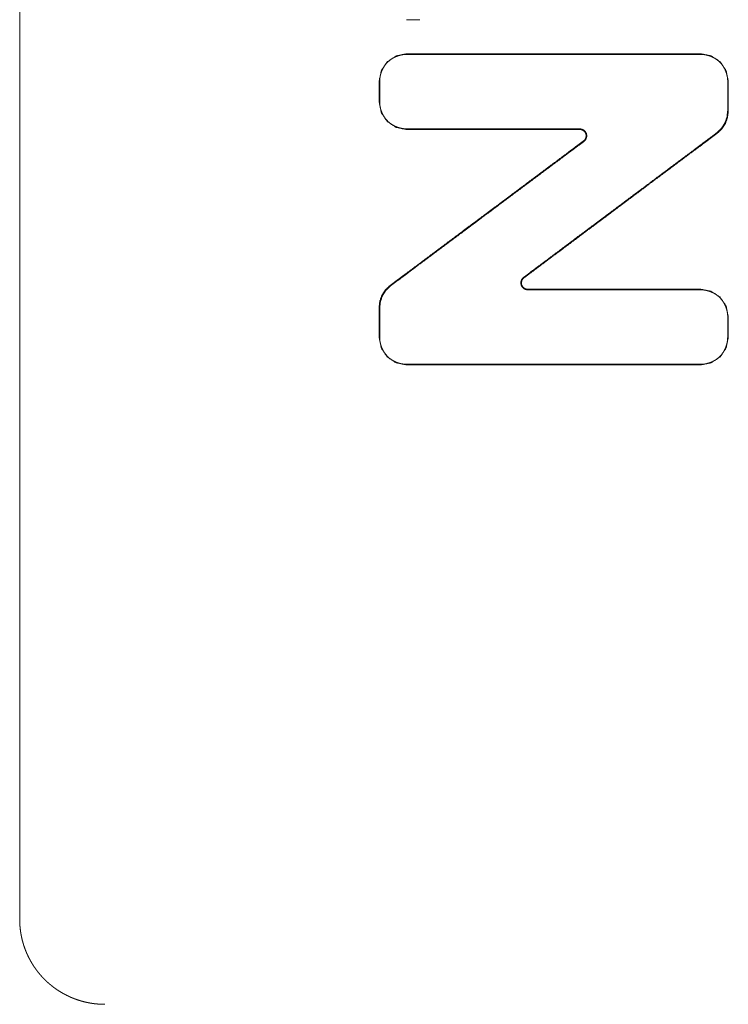
# Model space of a CAD drawing. Units: inches. Extents: x 0 to 192, y 0 to 112.
# Drawn here: x 65 to 65, y 89 to 90 of the extents above; entities that cross this region are included whole.
import ezdxf

# ---------------------------------------------------------------- set-up
doc = ezdxf.new("R2010")
doc.units = ezdxf.units.IN
doc.header["$MEASUREMENT"] = 0
doc.layers.add('Trimetric', color=7, linetype='Continuous')

msp = doc.modelspace()

# ---------------------------------------------------------------- linework, layer by layer
at = {"layer": 'Trimetric', "color": 3, "linetype": 'Continuous', "lineweight": 18}
for p, q in [((64.76122, 89.43506), (64.76122, 90.60506)), ((64.94952, 89.8588), (64.94333, 89.8588)), ((64.94333, 89.84274), (65.0818, 89.84274)), ((64.94333, 89.84247), (65.0818, 89.84247)), ((64.93038, 89.82004), (64.93038, 89.8298)), ((64.93065, 89.82004), (64.93065, 89.8298)), ((65.09446, 89.8298), (65.09446, 89.8157)), ((65.09474, 89.8298), (65.09474, 89.8157)), ((64.93038, 89.70916), (64.93038, 89.72326)), ((64.93065, 89.70916), (64.93065, 89.72326)), ((65.09446, 89.71891), (65.09446, 89.70916)), ((65.09474, 89.71891), (65.09474, 89.70916)), ((65.0818, 89.6965), (64.94333, 89.6965)), ((65.0818, 89.69621), (64.94333, 89.69621))]:
    msp.add_line(p, q, dxfattribs=at)
for points, knots in [([(64.93037, 89.82979), (64.93137, 89.83475), (64.93416, 89.83896), (64.93837, 89.84175), (64.94333, 89.84274)], [0, 0, 0.250295, 0.500032, 0.749768, 1, 1]), ([(64.93065, 89.82979), (64.93072, 89.83104), (64.9309, 89.83226), (64.93121, 89.83346), (64.93162, 89.83463), (64.93215, 89.83576), (64.93278, 89.83683), (64.93313, 89.83733), (64.93352, 89.83783), (64.93392, 89.8383), (64.93435, 89.83875), (64.93528, 89.83959), (64.93627, 89.84032), (64.9368, 89.84065), (64.93734, 89.84096), (64.9379, 89.84124), (64.93847, 89.84149), (64.93963, 89.84191), (64.94084, 89.84222), (64.94145, 89.84233), (64.94208, 89.8424), (64.9427, 89.84245), (64.94333, 89.84247)], [0, 0, 0.062573, 0.124757, 0.186888, 0.249388, 0.311883, 0.37422, 0.405257, 0.436734, 0.468068, 0.499306, 0.561851, 0.624078, 0.655393, 0.686599, 0.718056, 0.749115, 0.811418, 0.874182, 0.905434, 0.937086, 0.96825, 1, 1]), ([(65.08179, 89.84274), (65.08675, 89.84175), (65.09095, 89.83896), (65.09375, 89.83475), (65.09474, 89.82979)], [0, 0, 0.249995, 0.49981, 0.749626, 1, 1]), ([(65.08179, 89.84247), (65.08304, 89.8424), (65.08425, 89.84222), (65.08545, 89.84192), (65.08662, 89.8415), (65.08776, 89.84097), (65.08882, 89.84034), (65.08932, 89.83998), (65.08982, 89.83961), (65.09029, 89.8392), (65.09075, 89.83877), (65.09158, 89.83785), (65.09231, 89.83685), (65.09264, 89.83632), (65.09295, 89.83578), (65.09323, 89.83522), (65.09348, 89.83466), (65.0939, 89.83349), (65.09421, 89.83228), (65.09432, 89.83167), (65.0944, 89.83104), (65.09445, 89.83042), (65.09446, 89.82979)], [0, 0, 0.062588, 0.124464, 0.186609, 0.249124, 0.311931, 0.374001, 0.405233, 0.436518, 0.467859, 0.499342, 0.561902, 0.62395, 0.655273, 0.686486, 0.71795, 0.74915, 0.811357, 0.874136, 0.905395, 0.937055, 0.968578, 1, 1]), ([(64.94333, 89.8071), (64.93837, 89.80809), (64.93416, 89.81089), (64.93137, 89.81509), (64.93037, 89.82005)], [0, 0, 0.250359, 0.500158, 0.749957, 1, 1]), ([(64.94333, 89.80738), (64.94208, 89.80744), (64.94086, 89.80763), (64.93966, 89.80793), (64.93849, 89.80834), (64.93736, 89.80888), (64.9363, 89.80951), (64.93579, 89.80986), (64.93529, 89.81024), (64.93482, 89.81065), (64.93437, 89.81108), (64.93354, 89.81199), (64.9328, 89.81299), (64.93247, 89.81352), (64.93216, 89.81406), (64.93188, 89.81462), (64.93163, 89.81519), (64.93121, 89.81636), (64.93091, 89.81756), (64.9308, 89.81818), (64.93072, 89.8188), (64.93067, 89.81942), (64.93065, 89.82005)], [0, 0, 0.062585, 0.12478, 0.186842, 0.249354, 0.312, 0.374348, 0.405391, 0.436674, 0.468226, 0.49947, 0.561784, 0.624023, 0.655344, 0.68684, 0.718303, 0.7495, 0.811704, 0.874163, 0.905742, 0.937075, 0.968572, 1, 1]), ([(65.09445, 89.8157), (65.09412, 89.81278), (65.09312, 89.81003), (65.09151, 89.80758), (65.08938, 89.80556)], [0, 0, 0.250257, 0.499918, 0.749913, 1, 1]), ([(65.09473, 89.8157), (65.09438, 89.81272), (65.09337, 89.8099), (65.09172, 89.8074), (65.08955, 89.80534)], [0, 0, 0.250416, 0.500207, 0.750269, 1, 1]), ([(65.02485, 89.80738), (65.01466, 89.80738), (65.00446, 89.80738), (64.99427, 89.80738), (64.98408, 89.80738), (64.97389, 89.80738), (64.96371, 89.80738), (64.95352, 89.80738), (64.94333, 89.80738)], [0, 0, 0.12499, 0.25006, 0.37505, 0.50004, 0.62503, 0.75002, 0.87501, 1, 1]), ([(65.0268, 89.80149), (65.02735, 89.80201), (65.02778, 89.80264), (65.02814, 89.80388), (65.028, 89.80516), (65.02735, 89.80627), (65.02632, 89.80705), (65.0256, 89.80729), (65.02485, 89.80737)], [0, 0, 0.092798, 0.185416, 0.343432, 0.500233, 0.657033, 0.814765, 0.907287, 1, 1]), ([(65.02485, 89.8071), (65.01466, 89.8071), (65.00446, 89.8071), (64.99427, 89.8071), (64.98408, 89.8071), (64.97389, 89.8071), (64.96371, 89.8071), (64.95352, 89.8071), (64.94333, 89.8071)], [0, 0, 0.12499, 0.25006, 0.37505, 0.50004, 0.62503, 0.75002, 0.87501, 1, 1]), ([(65.08938, 89.80556), (65.0837, 89.8013), (65.08133, 89.79953), (65.07801, 89.79704), (65.06664, 89.78853), (65.06095, 89.78427), (65.05195, 89.77754), (65.04958, 89.77576), (65.04389, 89.77151), (65.03821, 89.76725), (65.03584, 89.76548), (65.03252, 89.763), (65.02115, 89.75449), (65.01546, 89.75023), (65.00646, 89.74349), (65.00172, 89.73995), (64.99841, 89.73746)], [0, 0, 0.062494, 0.088527, 0.125033, 0.250032, 0.312525, 0.411456, 0.437524, 0.499983, 0.562476, 0.58851, 0.625016, 0.750014, 0.812508, 0.911473, 0.96354, 1, 1]), ([(65.08955, 89.80534), (65.08623, 89.80286), (65.08386, 89.80108), (65.08149, 89.79931), (65.07249, 89.79257), (65.06111, 89.78406), (65.05212, 89.77731), (65.04738, 89.77377), (65.04406, 89.77128), (65.03837, 89.76703), (65.036, 89.76526), (65.02701, 89.75852), (65.02132, 89.75427), (65.01563, 89.75001), (65.00663, 89.74327), (65.00426, 89.7415), (64.99858, 89.73724)], [0, 0, 0.036472, 0.06254, 0.088574, 0.187529, 0.312529, 0.411484, 0.463551, 0.500011, 0.562517, 0.588585, 0.687506, 0.750012, 0.812506, 0.911472, 0.937506, 1, 1]), ([(65.02663, 89.80172), (65.02714, 89.8022), (65.02753, 89.80277), (65.02786, 89.80391), (65.02773, 89.80507), (65.02714, 89.80608), (65.02619, 89.80679), (65.02554, 89.80702), (65.02485, 89.8071)], [0, 0, 0.093472, 0.186026, 0.344184, 0.499836, 0.656777, 0.814411, 0.907299, 1, 1]), ([(64.93558, 89.73362), (64.9389, 89.7361), (64.94127, 89.73788), (64.94696, 89.74213), (64.95834, 89.75065), (64.96972, 89.75916), (64.97304, 89.76164), (64.97541, 89.76342), (64.9811, 89.76767), (64.98442, 89.77016), (64.98916, 89.7737), (64.99248, 89.77619), (64.99818, 89.78044), (65.00956, 89.78895), (65.01857, 89.79569), (65.02094, 89.79746), (65.02332, 89.79923), (65.02664, 89.80171)], [0, 0, 0.036452, 0.062505, 0.124976, 0.249986, 0.374996, 0.411447, 0.437501, 0.499971, 0.536457, 0.588495, 0.624981, 0.687498, 0.812473, 0.91143, 0.937483, 0.963548, 1, 1]), ([(64.93574, 89.73341), (64.93906, 89.73589), (64.94143, 89.73766), (64.9438, 89.73944), (64.95281, 89.74617), (64.9585, 89.75043), (64.96988, 89.75894), (64.9732, 89.76142), (64.97558, 89.76319), (64.97795, 89.76497), (64.98459, 89.76993), (64.98696, 89.77171), (64.99265, 89.77596), (64.99834, 89.78022), (65.00973, 89.78873), (65.01542, 89.79298), (65.02111, 89.79724), (65.02348, 89.79901), (65.0268, 89.80149)], [0, 0, 0.036451, 0.062504, 0.088569, 0.187524, 0.249994, 0.375003, 0.411454, 0.437519, 0.463572, 0.536474, 0.562527, 0.624997, 0.687501, 0.812522, 0.875026, 0.937496, 0.963549, 1, 1]), ([(64.93039, 89.72326), (64.93073, 89.72624), (64.93175, 89.72906), (64.9334, 89.73156), (64.93558, 89.73362)], [0, 0, 0.250178, 0.499915, 0.749739, 1, 1]), ([(64.93067, 89.72326), (64.931, 89.72617), (64.93199, 89.72893), (64.93361, 89.73138), (64.93574, 89.7334)], [0, 0, 0.250144, 0.499964, 0.750089, 1, 1]), ([(64.99841, 89.73746), (64.99785, 89.73694), (64.99743, 89.73632), (64.99707, 89.73507), (64.99722, 89.7338), (64.99786, 89.73269), (64.99889, 89.73191), (64.99961, 89.73167), (65.00037, 89.73158)], [0, 0, 0.092805, 0.184982, 0.343232, 0.500134, 0.656544, 0.814923, 0.907195, 1, 1]), ([(64.99858, 89.73724), (64.99807, 89.73676), (64.99768, 89.73619), (64.99735, 89.73505), (64.99748, 89.73389), (64.99807, 89.73287), (64.99901, 89.73216), (64.99967, 89.73194), (65.00037, 89.73186)], [0, 0, 0.093387, 0.185897, 0.343387, 0.499928, 0.656358, 0.813917, 0.90648, 1, 1]), ([(65.00037, 89.73186), (65.01054, 89.73186), (65.02072, 89.73186), (65.02666, 89.73186), (65.0309, 89.73186), (65.04108, 89.73186), (65.05126, 89.73186), (65.06143, 89.73186), (65.06737, 89.73186), (65.07585, 89.73186), (65.08179, 89.73186)], [0, 0, 0.12497, 0.24994, 0.322859, 0.37499, 0.49996, 0.62501, 0.74998, 0.822899, 0.927081, 1, 1]), ([(65.00037, 89.73158), (65.01054, 89.73158), (65.01478, 89.73158), (65.02666, 89.73158), (65.03514, 89.73158), (65.04701, 89.73158), (65.0555, 89.73158), (65.06737, 89.73158), (65.07585, 89.73158), (65.08179, 89.73158)], [0, 0, 0.12497, 0.177021, 0.322859, 0.427041, 0.572879, 0.677061, 0.822899, 0.927081, 1, 1]), ([(65.08179, 89.73186), (65.08675, 89.73086), (65.09095, 89.72808), (65.09375, 89.72387), (65.09474, 89.71891)], [0, 0, 0.250087, 0.499753, 0.749597, 1, 1]), ([(65.08179, 89.73158), (65.08304, 89.73152), (65.08425, 89.73133), (65.08545, 89.73103), (65.08662, 89.73061), (65.08776, 89.73009), (65.08882, 89.72946), (65.08932, 89.7291), (65.08982, 89.72872), (65.09029, 89.72832), (65.09075, 89.72789), (65.09158, 89.72696), (65.09231, 89.72597), (65.09264, 89.72544), (65.09295, 89.7249), (65.09323, 89.72434), (65.09348, 89.72377), (65.0939, 89.7226), (65.09421, 89.7214), (65.09432, 89.72078), (65.0944, 89.72016), (65.09445, 89.71953), (65.09446, 89.71891)], [0, 0, 0.062591, 0.124518, 0.186585, 0.249103, 0.311912, 0.373985, 0.405218, 0.436504, 0.467847, 0.499331, 0.561893, 0.623944, 0.655268, 0.686482, 0.717948, 0.749149, 0.811666, 0.874131, 0.905392, 0.937052, 0.968577, 1, 1]), ([(64.94333, 89.69621), (64.93837, 89.69721), (64.93416, 89.7), (64.93137, 89.70421), (64.93037, 89.70916)], [0, 0, 0.250359, 0.500158, 0.749957, 1, 1]), ([(64.94333, 89.69649), (64.94208, 89.69656), (64.94086, 89.69674), (64.93966, 89.69704), (64.93849, 89.69746), (64.93736, 89.69799), (64.9363, 89.69862), (64.93579, 89.69897), (64.93529, 89.69935), (64.93482, 89.69976), (64.93437, 89.70019), (64.93354, 89.70111), (64.9328, 89.70211), (64.93247, 89.70263), (64.93216, 89.70318), (64.93188, 89.70374), (64.93163, 89.70431), (64.93121, 89.70547), (64.93091, 89.70668), (64.9308, 89.70729), (64.93072, 89.70791), (64.93067, 89.70854), (64.93065, 89.70916)], [0, 0, 0.062585, 0.12478, 0.186842, 0.249354, 0.312, 0.374348, 0.405391, 0.436674, 0.468226, 0.49947, 0.561784, 0.624023, 0.655344, 0.68684, 0.718303, 0.7495, 0.811704, 0.874163, 0.905742, 0.937075, 0.968572, 1, 1]), ([(65.09446, 89.70916), (65.0944, 89.70792), (65.09421, 89.7067), (65.09391, 89.7055), (65.0935, 89.70433), (65.09296, 89.7032), (65.09233, 89.70214), (65.09198, 89.70163), (65.0916, 89.70113), (65.09119, 89.70066), (65.09076, 89.7002), (65.08985, 89.69937), (65.08885, 89.69864), (65.08832, 89.69831), (65.08778, 89.698), (65.08722, 89.69772), (65.08665, 89.69747), (65.08548, 89.69705), (65.08428, 89.69675), (65.08366, 89.69664), (65.08304, 89.69656), (65.08242, 89.69651), (65.08179, 89.69649)], [0, 0, 0.0626, 0.124488, 0.186565, 0.249092, 0.31205, 0.374132, 0.405182, 0.436473, 0.468034, 0.499523, 0.561852, 0.623912, 0.655241, 0.686745, 0.718216, 0.749421, 0.81164, 0.874114, 0.905702, 0.937042, 0.968572, 1, 1]), ([(65.09474, 89.70916), (65.09375, 89.70421), (65.09095, 89.7), (65.08675, 89.69721), (65.08179, 89.69621)], [0, 0, 0.250122, 0.5, 0.749878, 1, 1]), ([(64.80122, 89.39507), (64.80089, 89.39507), (64.80026, 89.39508), (64.79994, 89.39509), (64.7993, 89.39511), (64.79898, 89.39513), (64.79866, 89.39515), (64.79835, 89.39517), (64.79803, 89.39519), (64.79771, 89.39522), (64.7974, 89.39525), (64.79708, 89.39528), (64.79677, 89.39531), (64.79645, 89.39535), (64.79613, 89.39539), (64.79582, 89.39543), (64.7952, 89.39552), (64.79488, 89.39557), (64.79457, 89.39562), (64.79427, 89.39567), (64.79395, 89.39573), (64.79365, 89.39579), (64.79333, 89.39585), (64.79272, 89.39598), (64.79242, 89.39604), (64.7918, 89.39619), (64.79151, 89.39627), (64.7912, 89.39634), (64.7909, 89.39642), (64.79059, 89.3965), (64.79, 89.39667), (64.7897, 89.39676), (64.7891, 89.39694), (64.78852, 89.39714), (64.78822, 89.39724), (64.78764, 89.39744), (64.78735, 89.39755), (64.78706, 89.39766), (64.78677, 89.39776), (64.78648, 89.39788), (64.78619, 89.39799), (64.78591, 89.39811), (64.78563, 89.39823), (64.78535, 89.39835), (64.78506, 89.39847), (64.78478, 89.3986), (64.7845, 89.39873), (64.78423, 89.39886), (64.78395, 89.39899), (64.78367, 89.39912), (64.78313, 89.39939), (64.78285, 89.39953), (64.78259, 89.39967), (64.78231, 89.39981), (64.78205, 89.39996), (64.78151, 89.40026), (64.78099, 89.40056), (64.78047, 89.40087), (64.78021, 89.40102), (64.77996, 89.40119), (64.7797, 89.40134), (64.77944, 89.40151), (64.77919, 89.40168), (64.77894, 89.40184), (64.77869, 89.40201), (64.77845, 89.40218), (64.7782, 89.40235), (64.77795, 89.40253), (64.77771, 89.4027), (64.77746, 89.40288), (64.77723, 89.40306), (64.77675, 89.40342), (64.77651, 89.4036), (64.77604, 89.40398), (64.77582, 89.40416), (64.77559, 89.40436), (64.77536, 89.40455), (64.7749, 89.40494), (64.77446, 89.40533), (64.77424, 89.40553), (64.77381, 89.40593), (64.77338, 89.40634), (64.77317, 89.40655), (64.77296, 89.40675), (64.77275, 89.40696), (64.77234, 89.40738), (64.77214, 89.40759), (64.77194, 89.40781), (64.77174, 89.40802), (64.77154, 89.40824), (64.77134, 89.40846), (64.77115, 89.40868), (64.77096, 89.4089), (64.77058, 89.40934), (64.77039, 89.40957), (64.77003, 89.41002), (64.76966, 89.41048), (64.76949, 89.41071), (64.76931, 89.41094), (64.76914, 89.41117), (64.7688, 89.41164), (64.76846, 89.41211), (64.7683, 89.41235), (64.76813, 89.41258), (64.76797, 89.41282), (64.76781, 89.41306), (64.76765, 89.4133), (64.7675, 89.41354), (64.76735, 89.41378), (64.7672, 89.41403), (64.76705, 89.41427), (64.76675, 89.41477), (64.76646, 89.41526), (64.76619, 89.41576), (64.76605, 89.41601), (64.76591, 89.41626), (64.76578, 89.41651), (64.76565, 89.41676), (64.76552, 89.41701), (64.76539, 89.41727), (64.76514, 89.41778), (64.76502, 89.41804), (64.7649, 89.41829), (64.76479, 89.41855), (64.76467, 89.4188), (64.76456, 89.41906), (64.76444, 89.41932), (64.76434, 89.41958), (64.76423, 89.41984), (64.76402, 89.42036), (64.76391, 89.42062), (64.76382, 89.42088), (64.76371, 89.42115), (64.76362, 89.42141), (64.76352, 89.42167), (64.76343, 89.42194), (64.76334, 89.4222), (64.76325, 89.42246), (64.76317, 89.42273), (64.76308, 89.42299), (64.763, 89.42326), (64.76284, 89.42379), (64.76268, 89.42433), (64.76261, 89.42459), (64.76254, 89.42486), (64.76247, 89.42513), (64.7624, 89.42539), (64.76227, 89.42593), (64.76222, 89.42619), (64.76215, 89.42646), (64.76209, 89.42673), (64.76204, 89.427), (64.76198, 89.42727), (64.76193, 89.42753), (64.76188, 89.42781), (64.76183, 89.42808), (64.76179, 89.42834), (64.76174, 89.42862), (64.76169, 89.42888), (64.76166, 89.42915), (64.76162, 89.42942), (64.76158, 89.42969), (64.76154, 89.42996), (64.76148, 89.4305), (64.76145, 89.43077), (64.76139, 89.4313), (64.76137, 89.43158), (64.76135, 89.43184), (64.76132, 89.43211), (64.7613, 89.43238), (64.76129, 89.43265), (64.76127, 89.43292), (64.76126, 89.43319), (64.76125, 89.43346), (64.76124, 89.43373), (64.76123, 89.43399), (64.76122, 89.43453), (64.76122, 89.43506)], [0, 0, 0.005181, 0.015337, 0.020415, 0.030578, 0.03566, 0.040746, 0.045737, 0.050824, 0.055918, 0.060918, 0.066022, 0.071022, 0.076034, 0.081149, 0.086162, 0.096214, 0.10124, 0.106282, 0.111222, 0.116282, 0.121241, 0.126301, 0.136259, 0.141238, 0.151241, 0.156167, 0.161168, 0.166121, 0.171147, 0.181053, 0.185936, 0.195901, 0.205731, 0.210645, 0.220543, 0.225491, 0.230379, 0.23523, 0.240252, 0.24514, 0.24997, 0.254936, 0.259766, 0.264732, 0.269603, 0.274516, 0.279337, 0.28425, 0.28907, 0.298801, 0.303667, 0.308488, 0.313401, 0.318222, 0.327964, 0.337526, 0.347193, 0.352026, 0.356826, 0.36166, 0.366516, 0.371229, 0.376086, 0.380799, 0.385629, 0.3904, 0.39523, 0.399976, 0.404806, 0.409469, 0.419084, 0.42381, 0.43339, 0.438034, 0.44281, 0.44752, 0.457073, 0.466469, 0.471237, 0.48062, 0.490002, 0.494691, 0.499454, 0.504144, 0.513523, 0.518139, 0.522831, 0.527452, 0.53215, 0.536841, 0.541472, 0.54617, 0.555431, 0.560061, 0.569349, 0.578638, 0.583218, 0.587881, 0.592461, 0.601664, 0.610866, 0.615493, 0.620034, 0.624661, 0.629231, 0.633858, 0.638372, 0.642942, 0.647544, 0.652058, 0.661263, 0.670362, 0.679359, 0.683949, 0.688448, 0.693037, 0.697487, 0.701982, 0.706523, 0.715513, 0.720102, 0.724552, 0.729097, 0.733548, 0.738051, 0.742502, 0.746966, 0.751469, 0.760397, 0.764861, 0.769287, 0.773848, 0.778239, 0.782665, 0.787154, 0.791545, 0.796034, 0.800491, 0.804849, 0.809306, 0.818159, 0.827012, 0.83131, 0.835809, 0.840207, 0.84458, 0.853325, 0.857675, 0.862048, 0.866498, 0.870827, 0.875176, 0.879504, 0.883916, 0.888244, 0.892554, 0.896966, 0.901276, 0.905569, 0.909965, 0.914259, 0.918641, 0.927201, 0.931583, 0.94012, 0.944492, 0.948751, 0.95302, 0.957383, 0.961636, 0.965895, 0.970149, 0.974502, 0.978755, 0.983005, 0.991504, 1, 1])]:
    msp.add_open_spline(points, degree=1, knots=knots, dxfattribs=at)

doc.saveas('drawing.dxf')
